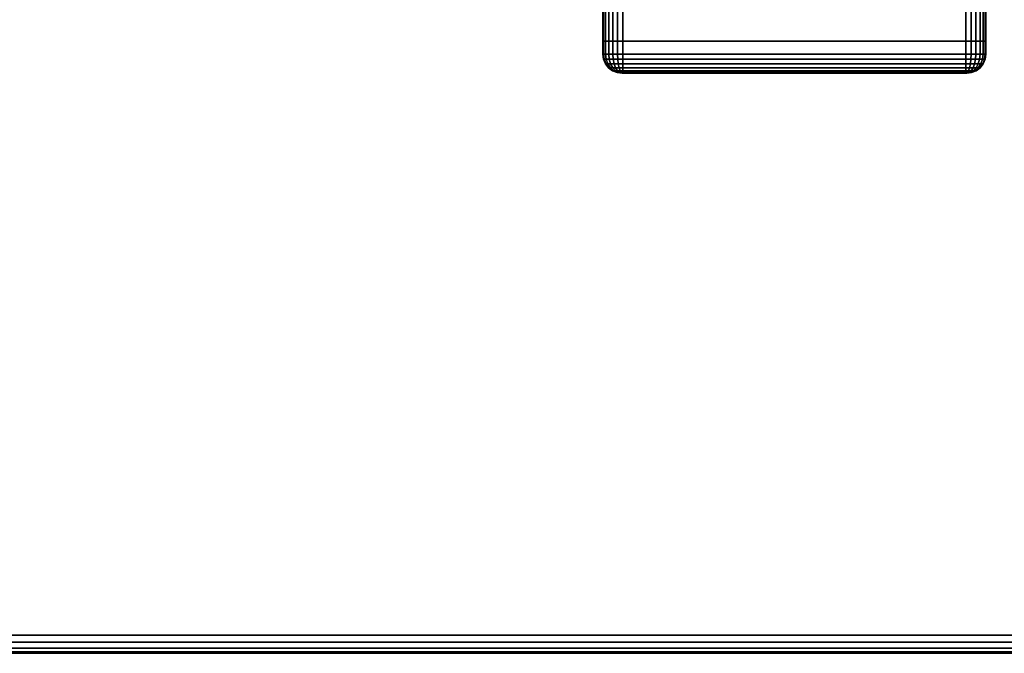
# Model space of a CAD drawing. Units: inches. Extents: x -0.2 to 48, y -30 to 0.
# Drawn here: x 35.9 to 42.4, y -30 to -25.9 of the extents above; entities that cross this region are included whole.
import ezdxf

# ---------------------------------------------------------------- set-up
doc = ezdxf.new("R2010")
doc.units = ezdxf.units.IN
doc.header["$MEASUREMENT"] = 0
for name, color, linetype in [('A-FURN-3-TABLE-LEG-FOOT', 253, 'Continuous'), ('A-FURN-3-TABLE-LEG-FOOT-TRIM', 251, 'Continuous'), ('A-FURN-3-TABLE-SURFACE-BOTTOM', 255, 'Continuous'), ('A-FURN-3-TABLE-SURFACE-EDGE', 255, 'Continuous'), ('A-FURN-3-TABLE-SURFACE-TOP-HPL-TFL', 255, 'Continuous')]:
    doc.layers.add(name, color=color, linetype=linetype)

msp = doc.modelspace()

# ---------------------------------------------------------------- linework, layer by layer
at = {"layer": 'A-FURN-3-TABLE-LEG-FOOT-TRIM'}
for points, invisible_edges in [([(39.875, -26.21, 3.63), (39.8752, -26.21, 3.6287), (42.1248, -26.21, 3.6287), (42.125, -26.21, 3.63)], 10), ([(39.875, -26.21, 3.63), (42.125, -26.21, 3.63), (42.125, -26.21, 4.37), (39.875, -26.21, 4.37)], 5), ([(39.8752, -26.21, 4.3713), (39.875, -26.21, 4.37), (42.125, -26.21, 4.37), (42.1248, -26.21, 4.3713)], 10), ([(39.8752, -26.21, 3.6287), (39.8757, -26.21, 3.6275), (42.1243, -26.21, 3.6275), (42.1248, -26.21, 3.6287)], 10), ([(39.8757, -26.21, 4.3725), (39.8752, -26.21, 4.3713), (42.1248, -26.21, 4.3713), (42.1243, -26.21, 4.3725)], 10), ([(39.8757, -26.21, 3.6275), (39.8765, -26.21, 3.6265), (42.1235, -26.21, 3.6265), (42.1243, -26.21, 3.6275)], 10), ([(39.8765, -26.21, 4.3735), (39.8757, -26.21, 4.3725), (42.1243, -26.21, 4.3725), (42.1235, -26.21, 4.3735)], 10), ([(39.8765, -26.21, 3.6265), (39.8775, -26.21, 3.6257), (42.1225, -26.21, 3.6257), (42.1235, -26.21, 3.6265)], 10), ([(39.8775, -26.21, 4.3743), (39.8765, -26.21, 4.3735), (42.1235, -26.21, 4.3735), (42.1225, -26.21, 4.3743)], 10), ([(39.8775, -26.21, 3.6257), (39.8787, -26.21, 3.6252), (42.1213, -26.21, 3.6252), (42.1225, -26.21, 3.6257)], 10), ([(39.8787, -26.21, 4.3748), (39.8775, -26.21, 4.3743), (42.1225, -26.21, 4.3743), (42.1213, -26.21, 4.3748)], 10), ([(39.8787, -26.21, 3.6252), (39.88, -26.21, 3.625), (42.12, -26.21, 3.625), (42.1213, -26.21, 3.6252)], 8), ([(39.88, -26.21, 4.375), (39.8787, -26.21, 4.3748), (42.1213, -26.21, 4.3748), (42.12, -26.21, 4.375)], 2)]:
    msp.add_3dface(points, dxfattribs=dict(at, invisible_edges=invisible_edges))
at = {"layer": 'A-FURN-3-TABLE-SURFACE-BOTTOM', "invisible_edges": 5}
msp.add_3dface([(46, -0.1181, 41.04), (46, -29.8819, 41.04), (2, -29.8819, 41.04), (2, -0.1181, 41.04)], dxfattribs=at)
at = {"layer": 'A-FURN-3-TABLE-SURFACE-TOP-HPL-TFL', "invisible_edges": 10}
msp.add_3dface([(2, -29.8819, 42.04), (46, -29.8819, 42.04), (46, -0.1181, 42.04), (2, -0.1181, 42.04)], dxfattribs=at)

# ---------------------------------------------------------------- meshes
at = {"layer": 'A-FURN-3-TABLE-LEG-FOOT'}
mesh = msp.add_polymesh((2, 29), dxfattribs=at)
for k, corner in enumerate([(42.12, -26, 4.5), (42.1536, -26, 4.4956), (42.185, -26, 4.4826), (42.2119, -26, 4.4619), (42.2326, -26, 4.435), (42.2456, -26, 4.4036), (42.25, -26, 4.37), (42.25, -26, 3.63), (42.2456, -26, 3.5964), (42.2326, -26, 3.565), (42.2119, -26, 3.5381), (42.185, -26, 3.5174), (42.1536, -26, 3.5044), (42.12, -26, 3.5), (39.88, -26, 3.5), (39.8464, -26, 3.5044), (39.815, -26, 3.5174), (39.7881, -26, 3.5381), (39.7674, -26, 3.565), (39.7544, -26, 3.5964), (39.75, -26, 3.63), (39.75, -26, 4.37), (39.7544, -26, 4.4036), (39.7674, -26, 4.435), (39.7881, -26, 4.4619), (39.815, -26, 4.4826), (39.8464, -26, 4.4956), (39.88, -26, 4.5), (42.12, -26, 4.5), (42.12, -4, 4.5), (42.1536, -4, 4.4956), (42.185, -4, 4.4826), (42.2119, -4, 4.4619), (42.2326, -4, 4.435), (42.2456, -4, 4.4036), (42.25, -4, 4.37), (42.25, -4, 3.63), (42.2456, -4, 3.5964), (42.2326, -4, 3.565), (42.2119, -4, 3.5381), (42.185, -4, 3.5174), (42.1536, -4, 3.5044), (42.12, -4, 3.5), (39.88, -4, 3.5), (39.8464, -4, 3.5044), (39.815, -4, 3.5174), (39.7881, -4, 3.5381), (39.7674, -4, 3.565), (39.7544, -4, 3.5964), (39.75, -4, 3.63), (39.75, -4, 4.37), (39.7544, -4, 4.4036), (39.7674, -4, 4.435), (39.7881, -4, 4.4619), (39.815, -4, 4.4826), (39.8464, -4, 4.4956), (39.88, -4, 4.5), (42.12, -4, 4.5)]):
    mesh.set_mesh_vertex(divmod(k, 29), corner)
at = {"layer": 'A-FURN-3-TABLE-LEG-FOOT-TRIM'}
mesh = msp.add_polymesh((29, 8), dxfattribs=at)
for k, corner in enumerate([(42.125, -26.21, 3.63), (42.1574, -26.2057, 3.63), (42.1875, -26.1933, 3.63), (42.2134, -26.1734, 3.63), (42.2333, -26.1475, 3.63), (42.2457, -26.1174, 3.63), (42.25, -26.085, 3.63), (42.25, -26, 3.63), (42.1248, -26.21, 3.6287), (42.1561, -26.2057, 3.6203), (42.1852, -26.1933, 3.6125), (42.2102, -26.1734, 3.6058), (42.2294, -26.1475, 3.6007), (42.2415, -26.1174, 3.5975), (42.2456, -26.085, 3.5964), (42.2456, -26, 3.5964), (42.1243, -26.21, 3.6275), (42.1523, -26.2057, 3.6113), (42.1785, -26.1933, 3.5963), (42.2009, -26.1734, 3.5833), (42.2181, -26.1475, 3.5734), (42.2289, -26.1174, 3.5671), (42.2326, -26.085, 3.565), (42.2326, -26, 3.565), (42.1235, -26.21, 3.6265), (42.1464, -26.2057, 3.6036), (42.1677, -26.1933, 3.5823), (42.186, -26.1734, 3.564), (42.2001, -26.1475, 3.5499), (42.2089, -26.1174, 3.5411), (42.2119, -26.085, 3.5381), (42.2119, -26, 3.5381), (42.1225, -26.21, 3.6257), (42.1387, -26.2057, 3.5977), (42.1537, -26.1933, 3.5715), (42.1667, -26.1734, 3.5491), (42.1766, -26.1475, 3.5319), (42.1829, -26.1174, 3.5211), (42.185, -26.085, 3.5174), (42.185, -26, 3.5174), (42.1213, -26.21, 3.6252), (42.1297, -26.2057, 3.5939), (42.1375, -26.1933, 3.5648), (42.1442, -26.1734, 3.5398), (42.1493, -26.1475, 3.5206), (42.1525, -26.1174, 3.5085), (42.1536, -26.085, 3.5044), (42.1536, -26, 3.5044), (42.12, -26.21, 3.625), (42.12, -26.2057, 3.5926), (42.12, -26.1933, 3.5625), (42.12, -26.1734, 3.5366), (42.12, -26.1475, 3.5167), (42.12, -26.1174, 3.5043), (42.12, -26.085, 3.5), (42.12, -26, 3.5), (39.88, -26.21, 3.625), (39.88, -26.2057, 3.5926), (39.88, -26.1933, 3.5625), (39.88, -26.1734, 3.5366), (39.88, -26.1475, 3.5167), (39.88, -26.1174, 3.5043), (39.88, -26.085, 3.5), (39.88, -26, 3.5), (39.8787, -26.21, 3.6252), (39.8703, -26.2057, 3.5939), (39.8625, -26.1933, 3.5648), (39.8558, -26.1734, 3.5398), (39.8507, -26.1475, 3.5206), (39.8475, -26.1174, 3.5085), (39.8464, -26.085, 3.5044), (39.8464, -26, 3.5044), (39.8775, -26.21, 3.6257), (39.8613, -26.2057, 3.5977), (39.8462, -26.1933, 3.5715), (39.8333, -26.1734, 3.5491), (39.8234, -26.1475, 3.5319), (39.8171, -26.1174, 3.5211), (39.815, -26.085, 3.5174), (39.815, -26, 3.5174), (39.8765, -26.21, 3.6265), (39.8536, -26.2057, 3.6036), (39.8323, -26.1933, 3.5823), (39.814, -26.1734, 3.564), (39.7999, -26.1475, 3.5499), (39.7911, -26.1174, 3.5411), (39.7881, -26.085, 3.5381), (39.7881, -26, 3.5381), (39.8757, -26.21, 3.6275), (39.8477, -26.2057, 3.6113), (39.8215, -26.1933, 3.5962), (39.7991, -26.1734, 3.5833), (39.7819, -26.1475, 3.5734), (39.7711, -26.1174, 3.5671), (39.7674, -26.085, 3.565), (39.7674, -26, 3.565), (39.8752, -26.21, 3.6287), (39.8439, -26.2057, 3.6203), (39.8148, -26.1933, 3.6125), (39.7898, -26.1734, 3.6058), (39.7706, -26.1475, 3.6007), (39.7585, -26.1174, 3.5975), (39.7544, -26.085, 3.5964), (39.7544, -26, 3.5964), (39.875, -26.21, 3.63), (39.8426, -26.2057, 3.63), (39.8125, -26.1933, 3.63), (39.7866, -26.1734, 3.63), (39.7667, -26.1475, 3.63), (39.7543, -26.1174, 3.63), (39.75, -26.085, 3.63), (39.75, -26, 3.63), (39.875, -26.21, 4.37), (39.8426, -26.2057, 4.37), (39.8125, -26.1933, 4.37), (39.7866, -26.1734, 4.37), (39.7667, -26.1475, 4.37), (39.7543, -26.1174, 4.37), (39.75, -26.085, 4.37), (39.75, -26, 4.37), (39.8752, -26.21, 4.3713), (39.8439, -26.2057, 4.3797), (39.8148, -26.1933, 4.3875), (39.7898, -26.1734, 4.3942), (39.7706, -26.1475, 4.3993), (39.7585, -26.1174, 4.4025), (39.7544, -26.085, 4.4036), (39.7544, -26, 4.4036), (39.8757, -26.21, 4.3725), (39.8477, -26.2057, 4.3887), (39.8215, -26.1933, 4.4037), (39.7991, -26.1734, 4.4167), (39.7819, -26.1475, 4.4266), (39.7711, -26.1174, 4.4329), (39.7674, -26.085, 4.435), (39.7674, -26, 4.435), (39.8765, -26.21, 4.3735), (39.8536, -26.2057, 4.3964), (39.8323, -26.1933, 4.4177), (39.814, -26.1734, 4.436), (39.7999, -26.1475, 4.4501), (39.7911, -26.1174, 4.4589), (39.7881, -26.085, 4.4619), (39.7881, -26, 4.4619), (39.8775, -26.21, 4.3743), (39.8613, -26.2057, 4.4023), (39.8462, -26.1933, 4.4285), (39.8333, -26.1734, 4.4509), (39.8234, -26.1475, 4.4681), (39.8171, -26.1174, 4.4789), (39.815, -26.085, 4.4826), (39.815, -26, 4.4826), (39.8787, -26.21, 4.3748), (39.8703, -26.2057, 4.4061), (39.8625, -26.1933, 4.4352), (39.8558, -26.1734, 4.4602), (39.8507, -26.1475, 4.4794), (39.8475, -26.1174, 4.4915), (39.8464, -26.085, 4.4956), (39.8464, -26, 4.4956), (39.88, -26.21, 4.375), (39.88, -26.2057, 4.4074), (39.88, -26.1933, 4.4375), (39.88, -26.1734, 4.4634), (39.88, -26.1475, 4.4833), (39.88, -26.1174, 4.4957), (39.88, -26.085, 4.5), (39.88, -26, 4.5), (42.12, -26.21, 4.375), (42.12, -26.2057, 4.4074), (42.12, -26.1933, 4.4375), (42.12, -26.1734, 4.4634), (42.12, -26.1475, 4.4833), (42.12, -26.1174, 4.4957), (42.12, -26.085, 4.5), (42.12, -26, 4.5), (42.1213, -26.21, 4.3748), (42.1297, -26.2057, 4.4061), (42.1375, -26.1933, 4.4352), (42.1442, -26.1734, 4.4602), (42.1493, -26.1475, 4.4794), (42.1525, -26.1174, 4.4915), (42.1536, -26.085, 4.4956), (42.1536, -26, 4.4956), (42.1225, -26.21, 4.3743), (42.1387, -26.2057, 4.4023), (42.1537, -26.1933, 4.4285), (42.1667, -26.1734, 4.4509), (42.1766, -26.1475, 4.4681), (42.1829, -26.1174, 4.4789), (42.185, -26.085, 4.4826), (42.185, -26, 4.4826), (42.1235, -26.21, 4.3735), (42.1464, -26.2057, 4.3964), (42.1677, -26.1933, 4.4177), (42.186, -26.1734, 4.436), (42.2001, -26.1475, 4.4501), (42.2089, -26.1174, 4.4589), (42.2119, -26.085, 4.4619), (42.2119, -26, 4.4619), (42.1243, -26.21, 4.3725), (42.1523, -26.2057, 4.3887), (42.1785, -26.1933, 4.4037), (42.2009, -26.1734, 4.4167), (42.2181, -26.1475, 4.4266), (42.2289, -26.1174, 4.4329), (42.2326, -26.085, 4.435), (42.2326, -26, 4.435), (42.1248, -26.21, 4.3713), (42.1561, -26.2057, 4.3797), (42.1852, -26.1933, 4.3875), (42.2102, -26.1734, 4.3942), (42.2294, -26.1475, 4.3993), (42.2415, -26.1174, 4.4025), (42.2456, -26.085, 4.4036), (42.2456, -26, 4.4036), (42.125, -26.21, 4.37), (42.1574, -26.2057, 4.37), (42.1875, -26.1933, 4.37), (42.2134, -26.1734, 4.37), (42.2333, -26.1475, 4.37), (42.2457, -26.1174, 4.37), (42.25, -26.085, 4.37), (42.25, -26, 4.37), (42.125, -26.21, 3.63), (42.1574, -26.2057, 3.63), (42.1875, -26.1933, 3.63), (42.2134, -26.1734, 3.63), (42.2333, -26.1475, 3.63), (42.2457, -26.1174, 3.63), (42.25, -26.085, 3.63), (42.25, -26, 3.63)]):
    mesh.set_mesh_vertex(divmod(k, 8), corner)
at = {"layer": 'A-FURN-3-TABLE-SURFACE-EDGE'}
mesh = msp.add_polymesh((9, 9), dxfattribs=at)
for k, corner in enumerate([(46.4871, -29.8178, 41.04), (46.4988, -29.8614, 41.049), (46.5087, -29.8984, 41.0746), (46.5153, -29.9232, 41.1129), (46.5176, -29.9319, 41.1581), (46.5176, -29.9319, 41.9219), (46.5153, -29.9232, 41.9671), (46.5087, -29.8984, 42.0054), (46.4988, -29.8614, 42.031), (46.2456, -29.8658, 41.04), (46.2515, -29.9106, 41.049), (46.2565, -29.9486, 41.0746), (46.2599, -29.974, 41.1129), (46.2611, -29.9829, 41.1581), (46.2611, -29.9829, 41.9219), (46.2599, -29.974, 41.9671), (46.2565, -29.9486, 42.0054), (46.2515, -29.9106, 42.031), (46, -29.8819, 41.04), (46, -29.9271, 41.049), (46, -29.9654, 41.0746), (46, -29.991, 41.1129), (46, -30, 41.1581), (46, -30, 41.9219), (46, -29.991, 41.9671), (46, -29.9654, 42.0054), (46, -29.9271, 42.031), (2, -29.8819, 41.04), (2, -29.9271, 41.049), (2, -29.9654, 41.0746), (2, -29.991, 41.1129), (2, -30, 41.1581), (2, -30, 41.9219), (2, -29.991, 41.9671), (2, -29.9654, 42.0054), (2, -29.9271, 42.031), (1.7544, -29.8658, 41.04), (1.7485, -29.9106, 41.049), (1.7435, -29.9486, 41.0746), (1.7401, -29.974, 41.1129), (1.7389, -29.9829, 41.1581), (1.7389, -29.9829, 41.9219), (1.7401, -29.974, 41.9671), (1.7435, -29.9486, 42.0054), (1.7485, -29.9106, 42.031), (1.5129, -29.8178, 41.04), (1.5012, -29.8614, 41.049), (1.4913, -29.8984, 41.0746), (1.4847, -29.9232, 41.1129), (1.4824, -29.9319, 41.1581), (1.4824, -29.9319, 41.9219), (1.4847, -29.9232, 41.9671), (1.4913, -29.8984, 42.0054), (1.5012, -29.8614, 42.031), (1.2798, -29.7386, 41.04), (1.2625, -29.7804, 41.049), (1.2479, -29.8158, 41.0746), (1.2381, -29.8395, 41.1129), (1.2346, -29.8478, 41.1581), (1.2346, -29.8478, 41.9219), (1.2381, -29.8395, 41.9671), (1.2479, -29.8158, 42.0054), (1.2625, -29.7804, 42.031), (1.0591, -29.6298, 41.04), (1.0365, -29.6689, 41.049), (1.0173, -29.7021, 41.0746), (1.0045, -29.7243, 41.1129), (1, -29.7321, 41.1581), (1, -29.7321, 41.9219), (1.0045, -29.7243, 41.9671), (1.0173, -29.7021, 42.0054), (1.0365, -29.6689, 42.031), (0.8544, -29.493, 41.04), (0.8269, -29.5289, 41.049), (0.8035, -29.5593, 41.0746), (0.788, -29.5796, 41.1129), (0.7825, -29.5867, 41.1581), (0.7825, -29.5867, 41.9219), (0.788, -29.5796, 41.9671), (0.8035, -29.5593, 42.0054), (0.8269, -29.5289, 42.031)]):
    mesh.set_mesh_vertex(divmod(k, 9), corner)
mesh = msp.add_polymesh((9, 2), dxfattribs=at)
for k, corner in enumerate([(46.4988, -29.8614, 42.031), (46.4871, -29.8178, 42.04), (46.2515, -29.9106, 42.031), (46.2456, -29.8658, 42.04), (46, -29.9271, 42.031), (46, -29.8819, 42.04), (2, -29.9271, 42.031), (2, -29.8819, 42.04), (1.7485, -29.9106, 42.031), (1.7544, -29.8658, 42.04), (1.5012, -29.8614, 42.031), (1.5129, -29.8178, 42.04), (1.2625, -29.7804, 42.031), (1.2798, -29.7386, 42.04), (1.0365, -29.6689, 42.031), (1.0591, -29.6298, 42.04), (0.8269, -29.5289, 42.031), (0.8544, -29.493, 42.04)]):
    mesh.set_mesh_vertex(divmod(k, 2), corner)

doc.saveas('drawing.dxf')
